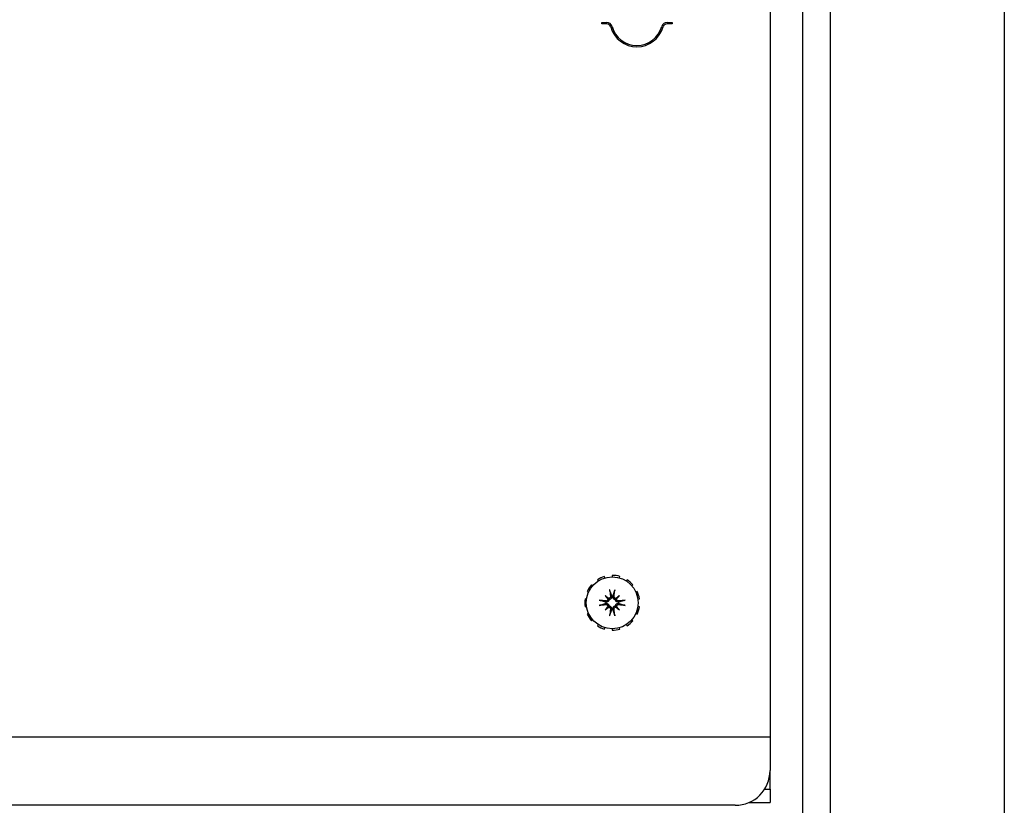
# Model space of a CAD drawing. Units: inches. Extents: x 69 to 215, y 12 to 164.
# Drawn here: x 154 to 161, y 145 to 150 of the extents above; entities that cross this region are included whole.
import ezdxf

# ---------------------------------------------------------------- set-up
doc = ezdxf.new("R2010")
doc.units = ezdxf.units.IN
doc.header["$LTSCALE"] = 8
doc.header["$MEASUREMENT"] = 0

msp = doc.modelspace()

# ---------------------------------------------------------------- linework, layer by layer
for p, q in [((161.2193, 162.1852), (161.2193, 139.3937)), ((159.9693, 139.3725), (159.9693, 161.7065)), ((159.7693, 158.0386), (159.7693, 142.7506)), ((159.5353, 155.5539), (159.5353, 145.2353)), ((158.3256, 150.3595), (158.3256, 150.3695)), ((158.3256, 150.3695), (158.3614, 150.3695)), ((158.3614, 150.3595), (158.3256, 150.3595)), ((158.7952, 150.3695), (158.831, 150.3695)), ((158.831, 150.3595), (158.7952, 150.3595)), ((158.831, 150.3695), (158.831, 150.3595)), ((158.2949, 146.3651), (158.3005, 146.3564)), ((158.3488, 146.3784), (158.3458, 146.3883)), ((158.4013, 146.3963), (158.4013, 146.386)), ((158.4538, 146.3784), (158.4568, 146.3883)), ((158.5077, 146.3651), (158.5021, 146.3564)), ((158.2222, 146.2812), (158.2317, 146.2769)), ((158.2604, 146.3216), (158.2525, 146.3284)), ((158.5422, 146.3216), (158.5501, 146.3284)), ((158.5804, 146.2812), (158.5709, 146.2769)), ((158.2167, 146.226), (158.2065, 146.2275)), ((158.3501, 146.2507), (158.3716, 146.2292)), ((158.4525, 146.2507), (158.431, 146.2292)), ((158.5859, 146.226), (158.5961, 146.2275)), ((158.2065, 146.1715), (158.2167, 146.1729)), ((158.3501, 146.1483), (158.3716, 146.1697)), ((158.4525, 146.1483), (158.431, 146.1697)), ((158.5961, 146.1715), (158.5859, 146.1729)), ((158.2317, 146.122), (158.2222, 146.1177)), ((158.2525, 146.0706), (158.2604, 146.0773)), ((158.5501, 146.0706), (158.5422, 146.0773)), ((158.5709, 146.122), (158.5804, 146.1177)), ((158.3005, 146.0426), (158.2949, 146.0339)), ((158.3458, 146.0106), (158.3488, 146.0205)), ((158.4013, 146.013), (158.4013, 146.0026)), ((158.4568, 146.0106), (158.4538, 146.0205)), ((158.5021, 146.0426), (158.5077, 146.0339)), ((145.8459, 145.2353), (159.5353, 145.2353)), ((159.5353, 145.2353), (159.5353, 145.168)), ((159.5353, 145.168), (159.5353, 144.9941)), ((159.5353, 144.8593), (159.5353, 144.9941)), ((159.4958, 144.8593), (159.5353, 144.8593)), ((159.5353, 144.8593), (159.5353, 144.7645)), ((159.2853, 144.7441), (146.9563, 144.7441)), ((159.3841, 144.7645), (159.5353, 144.7645))]:
    msp.add_line(p, q)
msp.add_circle((158.4013, 146.1995), 0.1865)
for centre, radius, start, end in [((158.3614, 150.3295), 0.04, 15.46601, 90), ((158.3614, 150.3295), 0.03, 15.46601, 90), ((158.5783, 150.3895), 0.195, 195.46601, 344.53399), ((158.5783, 150.3895), 0.185, 195.46601, 344.53399), ((158.7952, 150.3295), 0.04, 90, 164.53399), ((158.7952, 150.3295), 0.03, 90, 164.53399), ((158.4013, 146.1995), 0.1969, 106.36364, 122.72727), ((158.4013, 146.1995), 0.1969, 73.63636, 90), ((158.4013, 146.1995), 0.1969, 40.90909, 57.27273), ((158.4013, 146.1995), 0.1969, 139.09091, 155.45455), ((158.4013, 146.1995), 0.1969, 8.18182, 24.54545), ((158.4013, 146.1995), 0.1969, 171.81818, 188.18182), ((158.4013, 146.1995), 0.0472, 84.34093, 95.65907), ((158.4013, 146.1995), 0.0472, 174.34093, 185.65907), ((158.4013, 146.1995), 0.0472, 264.34093, 275.65907), ((158.4013, 146.1995), 0.0472, 354.34093, 5.65907), ((158.4013, 146.1995), 0.1969, 335.45455, 351.81818), ((158.4013, 146.1995), 0.1969, 204.54545, 220.90909), ((158.4013, 146.1995), 0.1969, 302.72727, 319.09091), ((158.4013, 146.1995), 0.1969, 237.27273, 253.63636), ((158.4013, 146.1995), 0.1969, 270, 286.36364), ((159.2853, 144.9941), 0.25, 270, 0)]:
    msp.add_arc(centre, radius, start, end)
for centre, major_axis, ratio, start_param, end_param in [((158.416, 146.2017), (0.0359, -0.2393), 0.087156, 4.307732, 4.513383), ((158.3866, 146.2017), (0.0359, 0.2393), 0.087156, 4.911395, 5.117046), ((158.3991, 146.1848), (-0.2393, 0.0359), 0.087156, 4.911395, 5.117046), ((158.4271, 146.2214), (-0.1554, 0.1829), 0.173648, 1.265387, 1.404598), ((158.3794, 146.1736), (0.1829, -0.1554), 0.173648, 1.736995, 1.876206), ((158.3611, 146.2292), (-0.00851, -0.00724), 0.868224, 1.956181, 2.370062), ((158.3716, 146.2397), (-0.00724, -0.00851), 0.868224, 0.771531, 1.185412), ((158.4232, 146.1736), (0.1829, 0.1554), 0.173648, 1.265387, 1.404598), ((158.431, 146.2397), (-0.00724, 0.00851), 0.868224, 1.956181, 2.370062), ((158.4415, 146.2292), (-0.00851, 0.00724), 0.868224, 0.771531, 1.185412), ((158.3755, 146.2214), (-0.1554, -0.1829), 0.173648, 1.736995, 1.876206), ((158.4035, 146.1848), (-0.2393, -0.0359), 0.087156, 4.307732, 4.513383), ((158.3991, 146.2141), (0.2393, 0.0359), 0.087156, 4.307732, 4.513383), ((158.4271, 146.1775), (0.1554, 0.1829), 0.173648, 1.736995, 1.876206), ((158.3794, 146.2253), (-0.1829, -0.1554), 0.173648, 1.265387, 1.404598), ((158.3611, 146.1698), (0.00851, -0.00724), 0.868224, 0.771531, 1.185412), ((158.3716, 146.1592), (0.00724, -0.00851), 0.868224, 1.956181, 2.370062), ((158.416, 146.1973), (-0.0359, -0.2393), 0.087156, 4.911395, 5.117046), ((158.3866, 146.1973), (-0.0359, 0.2393), 0.087156, 4.307732, 4.513383), ((158.431, 146.1592), (0.00724, 0.00851), 0.868224, 0.771531, 1.185412), ((158.4232, 146.2253), (-0.1829, 0.1554), 0.173648, 1.736995, 1.876206), ((158.4415, 146.1698), (0.00851, 0.00724), 0.868224, 1.956181, 2.370062), ((158.3755, 146.1775), (0.1554, -0.1829), 0.173648, 1.265387, 1.404598), ((158.4035, 146.2141), (0.2393, -0.0359), 0.087156, 4.911395, 5.117046)]:
    msp.add_ellipse(centre, major_axis=major_axis, ratio=ratio, start_param=start_param, end_param=end_param)
for points, knots in [([(158.3845, 146.2826), (158.3844, 146.283), (158.3843, 146.2835), (158.384, 146.2848), (158.3838, 146.2858), (158.3834, 146.2876), (158.3832, 146.2888), (158.3829, 146.2908), (158.3828, 146.292), (158.3827, 146.2929), (158.3826, 146.293), (158.3826, 146.293)], [0.07098193, 0.07098193, 0.07098193, 0.07098193, 0.07729689, 0.07729689, 0.08500196, 0.08500196, 0.09271457, 0.09271457, 0.100432, 0.100432, 0.10068472, 0.10068472, 0.10068472, 0.10068472]), ([(158.42, 146.293), (158.42, 146.293), (158.42, 146.2929), (158.4198, 146.292), (158.4197, 146.2908), (158.4194, 146.2888), (158.4192, 146.2876), (158.4188, 146.2858), (158.4186, 146.2848), (158.4183, 146.2835), (158.4182, 146.283), (158.4181, 146.2826)], [0.02298942, 0.02298942, 0.02298942, 0.02298942, 0.02324214, 0.02324214, 0.03095957, 0.03095957, 0.03867218, 0.03867218, 0.04637725, 0.04637725, 0.05269221, 0.05269221, 0.05269221, 0.05269221]), ([(158.3078, 146.2181), (158.3078, 146.2181), (158.3078, 146.2181), (158.3088, 146.218), (158.31, 146.2179), (158.312, 146.2176), (158.3131, 146.2174), (158.315, 146.217), (158.316, 146.2168), (158.3172, 146.2165), (158.3178, 146.2163), (158.3182, 146.2162)], [0.02298942, 0.02298942, 0.02298942, 0.02298942, 0.02324214, 0.02324214, 0.03095957, 0.03095957, 0.03867218, 0.03867218, 0.04637725, 0.04637725, 0.05269221, 0.05269221, 0.05269221, 0.05269221]), ([(158.3789, 146.2219), (158.3788, 146.2211), (158.3786, 146.2204), (158.3779, 146.2177), (158.3772, 146.2158), (158.3752, 146.2126), (158.374, 146.211), (158.3711, 146.2083), (158.3695, 146.2072), (158.3661, 146.2054), (158.3641, 146.2046), (158.3599, 146.2038), (158.3577, 146.2037), (158.3557, 146.2039), (158.3553, 146.204), (158.3548, 146.204), (158.3543, 146.2041)], [-0.08290589, -0.08290589, -0.08290589, -0.08290589, -0.07722729, -0.07722729, -0.06280808, -0.06280808, -0.04838887, -0.04838887, -0.03396966, -0.03396966, -0.01698483, -0.01698483, 0, 0, 0, 0.00399878, 0.00399878, 0.00399878, 0.00399878]), ([(158.3701, 146.2251), (158.37, 146.2236), (158.3697, 146.222), (158.3684, 146.2189), (158.3674, 146.2174), (158.365, 146.215), (158.3635, 146.214), (158.3603, 146.2126), (158.3585, 146.2123), (158.3562, 146.2122), (158.3555, 146.2123), (158.3549, 146.2124)], [0.02723419, 0.02723419, 0.02723419, 0.02723419, 0.03861353, 0.03861353, 0.05123114, 0.05123114, 0.06397485, 0.06397485, 0.07671856, 0.07671856, 0.08189881, 0.08189881, 0.08189881, 0.08189881]), ([(158.3716, 146.2292), (158.3722, 146.2286), (158.3728, 146.228), (158.3755, 146.2253), (158.3772, 146.2236), (158.3789, 146.2219)], [-3.3815054, -3.3815054, -3.3815054, -3.3815054, -3.3429997, -3.3429997, -3.1753107, -3.1753107, -3.1753107, -3.1753107]), ([(158.3884, 146.2459), (158.3886, 146.2443), (158.3885, 146.2425), (158.3876, 146.239), (158.3868, 146.2374), (158.3848, 146.2347), (158.3835, 146.2335), (158.3805, 146.2317), (158.3788, 146.2311), (158.3767, 146.2308), (158.3762, 146.2307), (158.3757, 146.2307)], [0, 0, 0, 0, 0.0129304, 0.0129304, 0.02586079, 0.02586079, 0.03848371, 0.03848371, 0.05110663, 0.05110663, 0.05470553, 0.05470553, 0.05470553, 0.05470553]), ([(158.3966, 146.2464), (158.3967, 146.246), (158.3968, 146.2455), (158.397, 146.2431), (158.3969, 146.2409), (158.3961, 146.2367), (158.3954, 146.2346), (158.3936, 146.2313), (158.3925, 146.2297), (158.3898, 146.2268), (158.3882, 146.2255), (158.3849, 146.2236), (158.383, 146.2228), (158.3804, 146.2221), (158.3796, 146.222), (158.3789, 146.2219)], [0.22104651, 0.22104651, 0.22104651, 0.22104651, 0.22504529, 0.22504529, 0.24203012, 0.24203012, 0.25901495, 0.25901495, 0.27343416, 0.27343416, 0.28785337, 0.28785337, 0.30227258, 0.30227258, 0.30795118, 0.30795118, 0.30795118, 0.30795118]), ([(158.4237, 146.2219), (158.423, 146.222), (158.4222, 146.2221), (158.4196, 146.2228), (158.4177, 146.2236), (158.4144, 146.2255), (158.4128, 146.2268), (158.4101, 146.2297), (158.409, 146.2313), (158.4072, 146.2346), (158.4065, 146.2367), (158.4057, 146.2409), (158.4056, 146.2431), (158.4058, 146.245), (158.4058, 146.2455), (158.4059, 146.246), (158.406, 146.2464)], [-0.08290589, -0.08290589, -0.08290589, -0.08290589, -0.07722729, -0.07722729, -0.06280808, -0.06280808, -0.04838887, -0.04838887, -0.03396966, -0.03396966, -0.01698483, -0.01698483, 0, 0, 0, 0.00399878, 0.00399878, 0.00399878, 0.00399878]), ([(158.4269, 146.2307), (158.4254, 146.2308), (158.4238, 146.2311), (158.4207, 146.2324), (158.4192, 146.2334), (158.4169, 146.2357), (158.4158, 146.2372), (158.4145, 146.2405), (158.4141, 146.2422), (158.4141, 146.2445), (158.4141, 146.2452), (158.4142, 146.2459)], [0.02723419, 0.02723419, 0.02723419, 0.02723419, 0.03861353, 0.03861353, 0.05123114, 0.05123114, 0.06397485, 0.06397485, 0.07671856, 0.07671856, 0.08189881, 0.08189881, 0.08189881, 0.08189881]), ([(158.431, 146.2292), (158.4304, 146.2286), (158.4298, 146.228), (158.4271, 146.2253), (158.4254, 146.2236), (158.4237, 146.2219)], [-3.3815054, -3.3815054, -3.3815054, -3.3815054, -3.3429997, -3.3429997, -3.1753107, -3.1753107, -3.1753107, -3.1753107]), ([(158.4483, 146.2041), (158.4478, 146.204), (158.4473, 146.204), (158.4449, 146.2037), (158.4428, 146.2038), (158.4385, 146.2046), (158.4365, 146.2054), (158.4331, 146.2072), (158.4315, 146.2083), (158.4286, 146.211), (158.4274, 146.2126), (158.4254, 146.2158), (158.4247, 146.2177), (158.424, 146.2204), (158.4238, 146.2211), (158.4237, 146.2219)], [0.22104651, 0.22104651, 0.22104651, 0.22104651, 0.22504529, 0.22504529, 0.24203012, 0.24203012, 0.25901495, 0.25901495, 0.27343416, 0.27343416, 0.28785337, 0.28785337, 0.30227258, 0.30227258, 0.30795118, 0.30795118, 0.30795118, 0.30795118]), ([(158.4477, 146.2124), (158.4461, 146.2121), (158.4443, 146.2122), (158.4409, 146.2131), (158.4392, 146.2139), (158.4366, 146.2159), (158.4353, 146.2173), (158.4335, 146.2203), (158.4329, 146.222), (158.4326, 146.2241), (158.4325, 146.2246), (158.4325, 146.2251)], [0, 0, 0, 0, 0.0128752, 0.0128752, 0.0257504, 0.0257504, 0.03842851, 0.03842851, 0.05110661, 0.05110661, 0.05470552, 0.05470552, 0.05470552, 0.05470552]), ([(158.4844, 146.2162), (158.4848, 146.2163), (158.4854, 146.2165), (158.4866, 146.2168), (158.4876, 146.217), (158.4895, 146.2174), (158.4906, 146.2176), (158.4926, 146.2179), (158.4938, 146.218), (158.4948, 146.2181), (158.4948, 146.2181), (158.4948, 146.2181)], [0.07098193, 0.07098193, 0.07098193, 0.07098193, 0.07729689, 0.07729689, 0.08500196, 0.08500196, 0.09271457, 0.09271457, 0.100432, 0.100432, 0.10068472, 0.10068472, 0.10068472, 0.10068472]), ([(158.3182, 146.1827), (158.3178, 146.1826), (158.3172, 146.1824), (158.316, 146.1821), (158.315, 146.1819), (158.3131, 146.1816), (158.312, 146.1814), (158.31, 146.1811), (158.3088, 146.1809), (158.3078, 146.1808), (158.3078, 146.1808), (158.3078, 146.1808)], [0.07098193, 0.07098193, 0.07098193, 0.07098193, 0.07729689, 0.07729689, 0.08500196, 0.08500196, 0.09271457, 0.09271457, 0.100432, 0.100432, 0.10068472, 0.10068472, 0.10068472, 0.10068472]), ([(158.3543, 146.1948), (158.3548, 146.1949), (158.3553, 146.195), (158.3577, 146.1952), (158.3599, 146.1951), (158.3641, 146.1943), (158.3661, 146.1936), (158.3695, 146.1918), (158.3711, 146.1907), (158.374, 146.188), (158.3752, 146.1864), (158.3772, 146.1831), (158.3779, 146.1812), (158.3786, 146.1786), (158.3788, 146.1778), (158.3789, 146.177)], [0.22104651, 0.22104651, 0.22104651, 0.22104651, 0.22504529, 0.22504529, 0.24203012, 0.24203012, 0.25901495, 0.25901495, 0.27343416, 0.27343416, 0.28785337, 0.28785337, 0.30227258, 0.30227258, 0.30795118, 0.30795118, 0.30795118, 0.30795118]), ([(158.3549, 146.1866), (158.3565, 146.1868), (158.3583, 146.1867), (158.3618, 146.1858), (158.3634, 146.185), (158.3661, 146.183), (158.3673, 146.1817), (158.3691, 146.1786), (158.3697, 146.1769), (158.37, 146.1748), (158.3701, 146.1744), (158.3701, 146.1739)], [0, 0, 0, 0, 0.0129304, 0.0129304, 0.02586079, 0.02586079, 0.03848371, 0.03848371, 0.05110663, 0.05110663, 0.05470553, 0.05470553, 0.05470553, 0.05470553]), ([(158.3716, 146.1697), (158.3722, 146.1704), (158.3728, 146.171), (158.3755, 146.1736), (158.3772, 146.1754), (158.3789, 146.177)], [-3.3815054, -3.3815054, -3.3815054, -3.3815054, -3.3429997, -3.3429997, -3.1753107, -3.1753107, -3.1753107, -3.1753107]), ([(158.3757, 146.1683), (158.3772, 146.1682), (158.3788, 146.1678), (158.3819, 146.1666), (158.3834, 146.1655), (158.3857, 146.1632), (158.3868, 146.1617), (158.3881, 146.1585), (158.3885, 146.1567), (158.3885, 146.1544), (158.3885, 146.1537), (158.3884, 146.153)], [0.02723419, 0.02723419, 0.02723419, 0.02723419, 0.03861353, 0.03861353, 0.05123114, 0.05123114, 0.06397485, 0.06397485, 0.07671856, 0.07671856, 0.08189881, 0.08189881, 0.08189881, 0.08189881]), ([(158.3789, 146.177), (158.3796, 146.1769), (158.3804, 146.1768), (158.383, 146.1761), (158.3849, 146.1753), (158.3882, 146.1734), (158.3898, 146.1722), (158.3925, 146.1693), (158.3936, 146.1677), (158.3954, 146.1643), (158.3961, 146.1622), (158.3969, 146.158), (158.397, 146.1559), (158.3968, 146.1539), (158.3968, 146.1534), (158.3967, 146.153), (158.3966, 146.1525)], [-0.08290589, -0.08290589, -0.08290589, -0.08290589, -0.07722729, -0.07722729, -0.06280808, -0.06280808, -0.04838887, -0.04838887, -0.03396966, -0.03396966, -0.01698483, -0.01698483, 0, 0, 0, 0.00399878, 0.00399878, 0.00399878, 0.00399878]), ([(158.406, 146.1525), (158.4059, 146.153), (158.4058, 146.1534), (158.4056, 146.1559), (158.4057, 146.158), (158.4065, 146.1622), (158.4072, 146.1643), (158.409, 146.1677), (158.4101, 146.1693), (158.4128, 146.1722), (158.4144, 146.1734), (158.4177, 146.1753), (158.4196, 146.1761), (158.4222, 146.1768), (158.423, 146.1769), (158.4237, 146.177)], [0.22104651, 0.22104651, 0.22104651, 0.22104651, 0.22504529, 0.22504529, 0.24203012, 0.24203012, 0.25901495, 0.25901495, 0.27343416, 0.27343416, 0.28785337, 0.28785337, 0.30227258, 0.30227258, 0.30795118, 0.30795118, 0.30795118, 0.30795118]), ([(158.4142, 146.153), (158.414, 146.1547), (158.4141, 146.1565), (158.415, 146.1599), (158.4158, 146.1616), (158.4178, 146.1642), (158.4191, 146.1655), (158.4221, 146.1673), (158.4238, 146.1679), (158.4259, 146.1682), (158.4264, 146.1682), (158.4269, 146.1683)], [0, 0, 0, 0, 0.0129304, 0.0129304, 0.02586079, 0.02586079, 0.03848371, 0.03848371, 0.05110663, 0.05110663, 0.05470553, 0.05470553, 0.05470553, 0.05470553]), ([(158.4237, 146.177), (158.4238, 146.1778), (158.424, 146.1786), (158.4247, 146.1812), (158.4254, 146.1831), (158.4274, 146.1864), (158.4286, 146.188), (158.4315, 146.1907), (158.4331, 146.1918), (158.4365, 146.1936), (158.4385, 146.1943), (158.4428, 146.1951), (158.4449, 146.1952), (158.4469, 146.195), (158.4473, 146.195), (158.4478, 146.1949), (158.4483, 146.1948)], [-0.08290589, -0.08290589, -0.08290589, -0.08290589, -0.07722729, -0.07722729, -0.06280808, -0.06280808, -0.04838887, -0.04838887, -0.03396966, -0.03396966, -0.01698483, -0.01698483, 0, 0, 0, 0.00399878, 0.00399878, 0.00399878, 0.00399878]), ([(158.431, 146.1697), (158.4304, 146.1704), (158.4298, 146.171), (158.4271, 146.1736), (158.4254, 146.1754), (158.4237, 146.177)], [-3.3815054, -3.3815054, -3.3815054, -3.3815054, -3.3429997, -3.3429997, -3.1753107, -3.1753107, -3.1753107, -3.1753107]), ([(158.4325, 146.1739), (158.4326, 146.1754), (158.4329, 146.1769), (158.4342, 146.18), (158.4352, 146.1815), (158.4376, 146.1839), (158.4391, 146.1849), (158.4423, 146.1863), (158.4441, 146.1867), (158.4464, 146.1867), (158.4471, 146.1867), (158.4477, 146.1866)], [0.0272321, 0.0272321, 0.0272321, 0.0272321, 0.03854616, 0.03854616, 0.05123111, 0.05123111, 0.06397482, 0.06397482, 0.07671853, 0.07671853, 0.08189878, 0.08189878, 0.08189878, 0.08189878]), ([(158.4948, 146.1808), (158.4948, 146.1808), (158.4948, 146.1808), (158.4938, 146.1809), (158.4926, 146.1811), (158.4906, 146.1814), (158.4895, 146.1816), (158.4876, 146.1819), (158.4866, 146.1821), (158.4854, 146.1824), (158.4848, 146.1826), (158.4844, 146.1827)], [0.02298942, 0.02298942, 0.02298942, 0.02298942, 0.02324214, 0.02324214, 0.03095957, 0.03095957, 0.03867218, 0.03867218, 0.04637725, 0.04637725, 0.05269221, 0.05269221, 0.05269221, 0.05269221]), ([(158.3826, 146.1059), (158.3826, 146.106), (158.3827, 146.106), (158.3828, 146.107), (158.3829, 146.1081), (158.3832, 146.1101), (158.3834, 146.1113), (158.3838, 146.1131), (158.384, 146.1141), (158.3843, 146.1154), (158.3844, 146.116), (158.3845, 146.1163)], [0.02298942, 0.02298942, 0.02298942, 0.02298942, 0.02324214, 0.02324214, 0.03095957, 0.03095957, 0.03867218, 0.03867218, 0.04637725, 0.04637725, 0.05269221, 0.05269221, 0.05269221, 0.05269221]), ([(158.4181, 146.1163), (158.4182, 146.116), (158.4183, 146.1154), (158.4186, 146.1141), (158.4188, 146.1131), (158.4192, 146.1113), (158.4194, 146.1101), (158.4197, 146.1081), (158.4198, 146.107), (158.42, 146.106), (158.42, 146.106), (158.42, 146.1059)], [0.07098193, 0.07098193, 0.07098193, 0.07098193, 0.07729689, 0.07729689, 0.08500196, 0.08500196, 0.09271457, 0.09271457, 0.100432, 0.100432, 0.10068472, 0.10068472, 0.10068472, 0.10068472])]:
    msp.add_open_spline(points, degree=3, knots=knots)
for points, weights in [([(158.3845, 146.2826), (158.3921, 146.2601), (158.3964, 146.2471)], [1.00556618949, 1.04390169566, 1.00219831115]), ([(158.4062, 146.2471), (158.4105, 146.2601), (158.4181, 146.2826)], [1.00219831115, 1.04390169566, 1.00556618949]), ([(158.3537, 146.2043), (158.3407, 146.2087), (158.3182, 146.2162)], [1.00219831115, 1.04390169566, 1.00556618949]), ([(158.4844, 146.2162), (158.4619, 146.2087), (158.4489, 146.2043)], [1.00556618949, 1.04390169566, 1.00219831115]), ([(158.3182, 146.1827), (158.3407, 146.1903), (158.3537, 146.1946)], [1.00556618949, 1.04390169566, 1.00219831115]), ([(158.3964, 146.1518), (158.3921, 146.1389), (158.3845, 146.1163)], [1.00219831115, 1.04390169566, 1.00556618949]), ([(158.4181, 146.1163), (158.4105, 146.1389), (158.4062, 146.1518)], [1.00556618949, 1.04390169566, 1.00219831115]), ([(158.4489, 146.1946), (158.4619, 146.1903), (158.4844, 146.1827)], [1.00219831115, 1.04390169566, 1.00556618949])]:
    msp.add_rational_spline(points, weights, degree=2)
for points in [[(158.3964, 146.2471), (158.3965, 146.2469), (158.3966, 146.2467), (158.3966, 146.2464)], [(158.406, 146.2464), (158.406, 146.2467), (158.4061, 146.2469), (158.4062, 146.2471)], [(158.3543, 146.2041), (158.3541, 146.2042), (158.3539, 146.2043), (158.3537, 146.2043)], [(158.3537, 146.1946), (158.3539, 146.1947), (158.3541, 146.1947), (158.3543, 146.1948)], [(158.3966, 146.1525), (158.3966, 146.1523), (158.3965, 146.1521), (158.3964, 146.1518)], [(158.4062, 146.1518), (158.4061, 146.1521), (158.406, 146.1523), (158.406, 146.1525)], [(158.4489, 146.2043), (158.4487, 146.2043), (158.4485, 146.2042), (158.4483, 146.2041)], [(158.4483, 146.1948), (158.4485, 146.1947), (158.4487, 146.1947), (158.4489, 146.1946)]]:
    msp.add_open_spline(points, degree=3)

doc.saveas('drawing.dxf')
